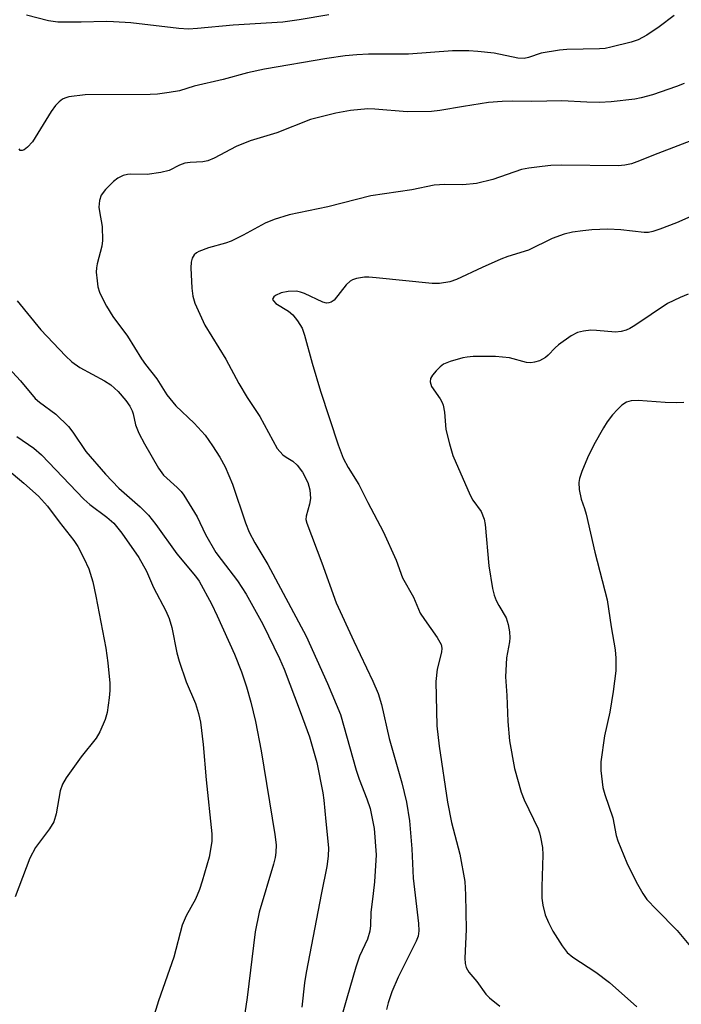
# Model space of a CAD drawing. Units: inches. Extents: x 1303767 to 1309767, y 565446 to 569446.
# Drawn here: x 1307782 to 1307913, y 566599 to 566794 of the extents above; entities that cross this region are included whole.
import ezdxf

# ---------------------------------------------------------------- set-up
doc = ezdxf.new("R2010")
doc.units = ezdxf.units.IN
doc.header["$MEASUREMENT"] = 0
doc.layers.add('Undefined', color=1, linetype='Continuous')

msp = doc.modelspace()

# ---------------------------------------------------------------- linework, layer by layer
at = {"layer": 'Undefined'}
for points, elevation in [([(1307911.84, 566795.22), (1307908.84, 566792.94), (1307906.39, 566791.28), (1307904.69, 566790.4), (1307903.31, 566789.94), (1307899.28, 566788.91), (1307898.12, 566788.68), (1307896.98, 566788.58), (1307890.54, 566788.46), (1307889.09, 566788.34), (1307885.43, 566787.7), (1307882.89, 566786.87), (1307882.04, 566786.68), (1307880.81, 566786.75), (1307876.08, 566787.7), (1307872.81, 566788.08), (1307871.04, 566788.2), (1307867.81, 566788.17), (1307859.08, 566787.5), (1307851.14, 566787.53), (1307848.82, 566787.41), (1307846.49, 566787.17), (1307842.84, 566786.67), (1307830.43, 566784.57), (1307827.09, 566783.8), (1307822.25, 566782.53), (1307816.45, 566781.2), (1307813.55, 566780.26), (1307811.52, 566779.89), (1307809.18, 566779.59), (1307807.72, 566779.51), (1307794.84, 566779.44), (1307791.59, 566779.07), (1307790.76, 566778.82), (1307790.31, 566778.56), (1307789.68, 566778.06), (1307788.91, 566777.3), (1307788.06, 566776.14), (1307784.33, 566770.12), (1307783.36, 566769.04), (1307782.72, 566768.55), (1307782.31, 566768.37), (1307781.94, 566768.42), (1307781.72, 566768.73)], 454), ([(1307843.26, 566795.37), (1307837.37, 566794.33), (1307834.12, 566793.91), (1307824.25, 566793.26), (1307817.12, 566792.61), (1307815.38, 566792.52), (1307813.41, 566792.6), (1307803.89, 566793.73), (1307800.44, 566793.98), (1307799.01, 566794.02), (1307794.03, 566793.89), (1307789.4, 566793.9), (1307787.57, 566794.17), (1307783.2, 566795.26)], 456), ([(1307913.8, 566781.69), (1307912.31, 566781.09), (1307907.53, 566779.48), (1307905.28, 566778.83), (1307904, 566778.56), (1307899.33, 566778.09), (1307897.01, 566777.94), (1307894.49, 566778), (1307889.53, 566778.28), (1307883.53, 566778.14), (1307879.68, 566778.21), (1307877.66, 566778.15), (1307874.98, 566777.91), (1307869.98, 566777.15), (1307865.31, 566776.34), (1307863.62, 566776.16), (1307858.78, 566776.08), (1307852.4, 566776.62), (1307850.96, 566776.66), (1307847.54, 566776.35), (1307844.62, 566775.83), (1307839.61, 566774.57), (1307832.93, 566771.89), (1307827.58, 566770.28), (1307824.83, 566769.17), (1307820.43, 566766.86), (1307819.16, 566766.34), (1307818.21, 566766.15), (1307815.69, 566766.03), (1307814.61, 566765.86), (1307813.59, 566765.48), (1307811.48, 566764.41), (1307809.85, 566764.01), (1307807.15, 566763.62), (1307803.8, 566763.67), (1307803.22, 566763.61), (1307802.38, 566763.4), (1307801.31, 566762.92), (1307800.43, 566762.23), (1307798.83, 566760.61), (1307798.01, 566759.5), (1307797.7, 566758.47), (1307797.57, 566757.1), (1307797.64, 566756.28), (1307798.21, 566753.3), (1307798.29, 566750.51), (1307798.12, 566749.4), (1307797.19, 566745.85), (1307797.06, 566745.06), (1307797.03, 566744.21), (1307797.18, 566742.47), (1307797.37, 566741.32), (1307797.7, 566740.25), (1307798.25, 566738.97), (1307799.06, 566737.44), (1307800.3, 566735.43), (1307803.22, 566731.53), (1307805.99, 566727.03), (1307806.83, 566725.85), (1307809.08, 566723.02), (1307811.07, 566719.87), (1307812.85, 566717.69), (1307816.45, 566714.2), (1307818.65, 566711.81), (1307820.14, 566709.74), (1307821.6, 566707.45), (1307822.63, 566705.51), (1307824.1, 566702.1), (1307826.66, 566694.43), (1307827.41, 566692.54), (1307828.53, 566690.43), (1307831.13, 566686.12), (1307838.7, 566671.88), (1307842.99, 566662.49), (1307845.54, 566656.35), (1307848.65, 566645.26), (1307849.26, 566643.46), (1307850.8, 566639.55), (1307851.43, 566637.63), (1307852.23, 566633.69), (1307852.65, 566628.46), (1307852.29, 566623.06), (1307852.07, 566620.74), (1307851.57, 566617.01), (1307851.5, 566614.4), (1307851.35, 566613.31), (1307850.89, 566611.67), (1307849.35, 566608.29), (1307848.58, 566606.13), (1307846.79, 566600), (1307846.04, 566597.17)], 452), ([(1307917.37, 566771.18), (1307908.59, 566767.82), (1307904.45, 566766.11), (1307903.34, 566765.74), (1307902.03, 566765.49), (1307900.7, 566765.37), (1307889.51, 566765.47), (1307887.33, 566765.41), (1307885.6, 566765.24), (1307882.95, 566764.88), (1307881.52, 566764.59), (1307875.81, 566762.66), (1307872.59, 566761.81), (1307869.83, 566761.57), (1307866.25, 566761.65), (1307864.17, 566761.52), (1307859.75, 566760.55), (1307851.55, 566759.39), (1307843.02, 566757.18), (1307835.35, 566755.62), (1307832.39, 566754.71), (1307830.56, 566753.96), (1307826.2, 566751.56), (1307823.81, 566750.37), (1307822.72, 566749.97), (1307819.35, 566749.07), (1307817.41, 566748.31), (1307816.91, 566748.04), (1307816.49, 566747.69), (1307816.08, 566747.01), (1307815.85, 566746.2), (1307815.79, 566745.06), (1307816, 566741.07), (1307816.19, 566739.42), (1307816.64, 566738.05), (1307818.59, 566733.68), (1307822.78, 566726.93), (1307825.32, 566722.11), (1307826.99, 566719.34), (1307829.5, 566715.51), (1307833, 566709.21), (1307834.09, 566707.92), (1307834.75, 566707.43), (1307836.08, 566706.64), (1307836.97, 566705.84), (1307837.98, 566704.48), (1307839.08, 566702.4), (1307839.43, 566701), (1307839.56, 566699.26), (1307839.41, 566698.15), (1307838.71, 566695.74), (1307838.68, 566695.09), (1307838.83, 566694.35), (1307841.87, 566686.47), (1307844.7, 566678.54), (1307848.21, 566670.9), (1307852, 566662.93), (1307853.03, 566660.52), (1307853.68, 566658.32), (1307855.22, 566651.59), (1307857.72, 566642.78), (1307858.64, 566638.89), (1307859.24, 566635.23), (1307859.73, 566629.66), (1307860.01, 566623.81), (1307861.04, 566614.8), (1307861.11, 566613.37), (1307860.95, 566612.32), (1307860.58, 566611.27), (1307856.98, 566604.16), (1307855.76, 566601.22), (1307855.05, 566599.07), (1307854.7, 566597.73)], 450), ([(1307917.54, 566756.31), (1307912.3, 566754.01), (1307909, 566752.73), (1307907.6, 566752.28), (1307906.74, 566752.12), (1307905.87, 566752.08), (1307901.26, 566752.66), (1307898.67, 566752.77), (1307895.47, 566752.61), (1307893.71, 566752.45), (1307891.66, 566752.16), (1307889.99, 566751.75), (1307887.59, 566750.92), (1307882.89, 566748.61), (1307878.77, 566747.31), (1307877.41, 566746.8), (1307873.67, 566745.14), (1307868.62, 566742.75), (1307867.25, 566742.27), (1307865.21, 566741.98), (1307863.76, 566741.97), (1307852.61, 566743.12), (1307851.2, 566743.22), (1307850.35, 566743.2), (1307848.72, 566742.93), (1307847.95, 566742.69), (1307847.48, 566742.46), (1307846.68, 566741.72), (1307844.3, 566738.68), (1307843.71, 566738.25), (1307843.25, 566738.1), (1307842.78, 566738.06), (1307842.03, 566738.24), (1307838.42, 566739.96), (1307837.6, 566740.26), (1307836.78, 566740.41), (1307835.13, 566740.38), (1307833.79, 566740.09), (1307832.61, 566739.59), (1307832.28, 566739.3), (1307832.09, 566738.98), (1307832.07, 566738.82), (1307832.22, 566738.49), (1307832.72, 566738.01), (1307835.22, 566736.45), (1307836.1, 566735.74), (1307837.01, 566734.58), (1307837.92, 566733.06), (1307838.42, 566731.71), (1307839.91, 566726.12), (1307841.55, 566720.57), (1307845.1, 566709.9), (1307846.09, 566707.29), (1307847.09, 566705.38), (1307849.17, 566702), (1307850.97, 566698.44), (1307854.05, 566692.68), (1307856.59, 566687), (1307857.87, 566683.46), (1307860.02, 566679.67), (1307861.41, 566676.45), (1307862.21, 566675.2), (1307864.78, 566671.65), (1307865.55, 566670.25), (1307865.69, 566669.53), (1307865.64, 566668.72), (1307864.77, 566665.33), (1307864.46, 566662.9), (1307864.68, 566654.05), (1307865.14, 566650.03), (1307866.78, 566638.89), (1307867.61, 566634.89), (1307869.29, 566628.6), (1307870.24, 566623.15), (1307870.4, 566620.53), (1307870.54, 566613.61), (1307870.24, 566607.91), (1307870.31, 566606.83), (1307870.49, 566606.07), (1307871.07, 566605.15), (1307872.66, 566603.3), (1307874.43, 566600.79), (1307875.12, 566600.02), (1307877.21, 566598.37)], 448), ([(1307914.62, 566739.86), (1307913.03, 566739.21), (1307910.52, 566737.96), (1307904.04, 566733.64), (1307903.03, 566733.03), (1307902.28, 566732.68), (1307901.29, 566732.41), (1307900.21, 566732.32), (1307896.44, 566732.65), (1307895.27, 566732.67), (1307893.8, 566732.49), (1307892.65, 566732.22), (1307891.39, 566731.58), (1307888.83, 566729.75), (1307888.18, 566729.2), (1307886.84, 566727.75), (1307886.26, 566727.27), (1307885.08, 566726.62), (1307884.09, 566726.31), (1307883.35, 566726.23), (1307882.53, 566726.29), (1307879.15, 566727.17), (1307876.36, 566727.49), (1307871.88, 566727.46), (1307870.69, 566727.36), (1307869.84, 566727.19), (1307867.33, 566726.47), (1307866.02, 566725.91), (1307865.36, 566725.4), (1307864.56, 566724.6), (1307863.83, 566723.75), (1307863.43, 566723.08), (1307863.34, 566722.41), (1307863.62, 566721.52), (1307865.38, 566719.06), (1307865.78, 566718.34), (1307865.97, 566717.82), (1307866.23, 566716.4), (1307866.47, 566712.95), (1307867.19, 566710.08), (1307867.89, 566707.82), (1307871.3, 566699.93), (1307871.87, 566698.93), (1307873.47, 566696.69), (1307874.12, 566695.16), (1307874.32, 566694.07), (1307875, 566685.9), (1307875.76, 566681.34), (1307876.09, 566680.03), (1307876.48, 566678.99), (1307877.01, 566677.96), (1307878.45, 566675.56), (1307878.88, 566674.19), (1307879.13, 566672.75), (1307879.2, 566671.59), (1307879.11, 566670.74), (1307878.54, 566667.59), (1307878.35, 566663.79), (1307878.61, 566660.09), (1307878.78, 566654.97), (1307879.12, 566651.12), (1307880.14, 566645.59), (1307881.43, 566640.92), (1307882.05, 566639.35), (1307884.79, 566633.64), (1307885.1, 566632.83), (1307885.31, 566631.97), (1307885.65, 566629.9), (1307885.77, 566628.44), (1307885.53, 566622.11), (1307885.58, 566619.86), (1307885.75, 566618.47), (1307886.24, 566616.56), (1307886.86, 566615.01), (1307887.76, 566613.27), (1307889.58, 566610.39), (1307890.6, 566609.04), (1307891.69, 566608.1), (1307896.28, 566605.11), (1307898.96, 566603.06), (1307904.4, 566598.28)], 446), ([(1307781.29, 566738.51), (1307786, 566732.75), (1307790.9, 566727.57), (1307792.17, 566726.42), (1307793.77, 566725.25), (1307798.67, 566722.61), (1307799.89, 566721.85), (1307801.4, 566720.5), (1307802.9, 566718.75), (1307803.72, 566717.59), (1307804.17, 566716.69), (1307804.37, 566716.04), (1307804.79, 566713.87), (1307805.47, 566712.23), (1307806.59, 566710.11), (1307809.38, 566705.26), (1307810.39, 566703.91), (1307813.08, 566701.46), (1307813.87, 566700.63), (1307814.4, 566699.93), (1307817.07, 566695.61), (1307818.75, 566692.12), (1307820.79, 566688.54), (1307821.81, 566687.11), (1307825.1, 566682.86), (1307826.84, 566680.22), (1307830.12, 566674.3), (1307833.46, 566667.49), (1307834.34, 566665.37), (1307837.56, 566656.9), (1307839.38, 566651.9), (1307840.88, 566646.8), (1307842.05, 566640.76), (1307842.25, 566639.33), (1307842.61, 566635.1), (1307843.16, 566629.87), (1307843.1, 566628.17), (1307842.86, 566626.16), (1307841.76, 566620.9), (1307838.76, 566605.06), (1307838.43, 566603.02), (1307837.85, 566598.19)], 454), ([(1307775.58, 566729.53), (1307781.97, 566722.66), (1307784.92, 566719.14), (1307785.76, 566718.41), (1307789, 566716.01), (1307791.48, 566713.53), (1307792.36, 566712.44), (1307794.94, 566708.61), (1307798.88, 566704.06), (1307801.53, 566701.3), (1307805.78, 566697.6), (1307807.4, 566695.92), (1307808.89, 566694.06), (1307813.01, 566688.27), (1307816.77, 566683.8), (1307817.49, 566682.83), (1307819.89, 566678.33), (1307821.03, 566675.95), (1307824.48, 566668.29), (1307825.89, 566664.83), (1307826.86, 566661.86), (1307827.75, 566658.81), (1307828.67, 566654.91), (1307829.76, 566649.09), (1307832.5, 566632.5), (1307832.74, 566630.46), (1307832.72, 566628.89), (1307832.57, 566627.92), (1307832.24, 566626.59), (1307829.37, 566617.03), (1307828.58, 566613.17), (1307827.04, 566600.11), (1307826.55, 566597)], 456), ([(1307913.75, 566718.3), (1307912.33, 566718.24), (1307910.07, 566718.31), (1307904.71, 566718.73), (1307903.31, 566718.64), (1307902.34, 566718.36), (1307901.47, 566717.78), (1307900.61, 566716.95), (1307899.6, 566715.84), (1307898.56, 566714.48), (1307897.78, 566713.26), (1307895.91, 566709.93), (1307894.59, 566707.31), (1307893.47, 566704.59), (1307893, 566703.22), (1307892.87, 566702.4), (1307892.98, 566701.03), (1307893.39, 566699.13), (1307894.05, 566697.28), (1307894.37, 566696.14), (1307896.08, 566688.61), (1307898.54, 566679.1), (1307899.34, 566673.72), (1307900.11, 566669.21), (1307900.27, 566667.53), (1307900.25, 566665.01), (1307899.72, 566660.88), (1307899.05, 566656.82), (1307898.01, 566652.12), (1307897.29, 566646.92), (1307897.24, 566645.2), (1307897.7, 566641.83), (1307898.04, 566640.44), (1307899.63, 566635.83), (1307900.33, 566632.32), (1307900.64, 566631.21), (1307902.45, 566626.86), (1307904.27, 566623.1), (1307905.6, 566620.76), (1307906.44, 566619.59), (1307908.34, 566617.56), (1307912.45, 566613.39), (1307915.07, 566610.21)], 444), ([(1307781.25, 566711.58), (1307784.61, 566709.27), (1307786.15, 566707.95), (1307794.54, 566699.12), (1307795.78, 566698.08), (1307799.15, 566695.56), (1307800.49, 566694.33), (1307802.1, 566692.39), (1307805.47, 566687.5), (1307807.02, 566684.82), (1307808.39, 566681.58), (1307810.82, 566676.91), (1307811.51, 566675.39), (1307812.03, 566673.64), (1307813.06, 566668.57), (1307813.47, 566666.9), (1307814.92, 566662.83), (1307816.74, 566658.52), (1307817.36, 566656.53), (1307817.74, 566654.78), (1307818.28, 566650.35), (1307818.86, 566643.37), (1307820, 566632.6), (1307819.96, 566631.07), (1307819.44, 566628), (1307818.1, 566623.2), (1307817.51, 566621.54), (1307816.72, 566619.64), (1307814.89, 566616.3), (1307814.09, 566614.51), (1307812.42, 566608.09), (1307809.39, 566599.43), (1307808.27, 566595.79)], 458), ([(1307777.45, 566706.57), (1307782.64, 566702.3), (1307785.53, 566699.71), (1307787.31, 566697.72), (1307789.64, 566694.59), (1307792.56, 566690.93), (1307793.38, 566689.73), (1307794.58, 566687.39), (1307795.53, 566685.25), (1307796.32, 566682.68), (1307796.94, 566679.85), (1307798.9, 566669.53), (1307799.31, 566666.62), (1307799.69, 566662.57), (1307799.75, 566661.13), (1307799.62, 566659.67), (1307799.19, 566656.76), (1307798.78, 566655.35), (1307797.74, 566652.91), (1307797.03, 566651.62), (1307794.04, 566647.89), (1307791.07, 566643.75), (1307790.29, 566642.49), (1307789.85, 566641.14), (1307789.04, 566636.61), (1307788.6, 566635.04), (1307787.75, 566633.6), (1307784.97, 566629.9), (1307783.81, 566627.76), (1307780.92, 566620.11)], 460)]:
    msp.add_lwpolyline(points, dxfattribs=dict(at, elevation=elevation))

doc.saveas('drawing.dxf')
